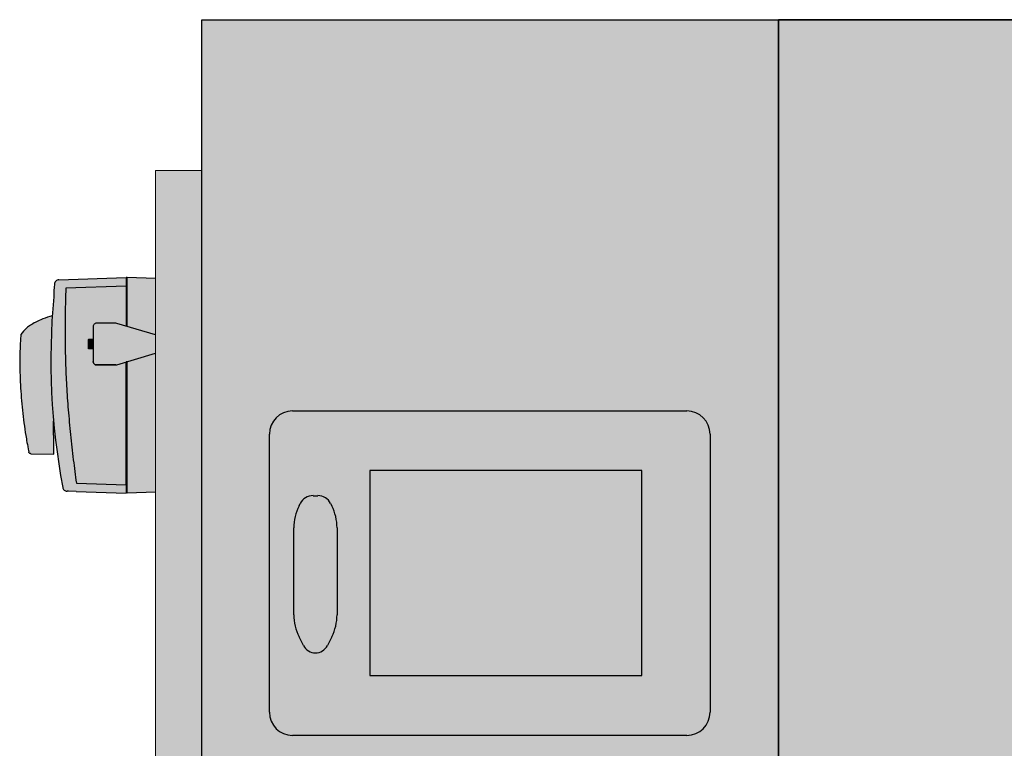
# Model space of a CAD drawing. Units: millimetres. Extents: x 2409 to 9732, y -181 to 4416.
# Drawn here: x 6519 to 6943, y 4102 to 4416 of the extents above; entities that cross this region are included whole.
import ezdxf

# ---------------------------------------------------------------- set-up
doc = ezdxf.new("R2010")
doc.units = ezdxf.units.MM
doc.layers.add('Konstruktionslinien', color=230, linetype='Continuous')
doc.layers.add('Schwarz 0.15', color=7, linetype='Continuous', lineweight=15)

msp = doc.modelspace()

# ---------------------------------------------------------------- hatches: boundary and pattern name
at = {"true_color": 0x636466}
h = msp.add_hatch(color=251, dxfattribs=at)
h.dxf.hatch_style = 1
edge = h.paths.add_edge_path()
edge.add_spline(control_points=[(6542.99, 4216.32), (6542.53, 4219.67), (6541.58, 4226.62), (6540.43, 4237.16), (6539.44, 4247.78), (6538.71, 4258.18), (6538.26, 4268.5), (6538.06, 4278.93), (6538.1, 4289.57), (6538.32, 4296.73), (6538.43, 4300.34)], knot_values=[0, 0, 0, 0, 0.120578, 0.250447, 0.377653, 0.500033, 0.621238, 0.74492, 0.871151, 1, 1, 1, 1], degree=3, periodic=0)
edge.add_line((6538.43, 4300.34), (6564.45, 4301.26))
edge.add_spline(control_points=[(6564.45, 4301.26), (6564.45, 4301.75), (6564.45, 4302.74), (6564.45, 4303.95), (6564.45, 4304.75), (6564.45, 4304.88), (6564.45, 4304.93)], knot_values=[0.042014, 0.042014, 0.042014, 0.042014, 0.292668, 0.542478, 0.792273, 1, 1, 1, 1], degree=3, periodic=0)
edge.add_line((6564.45, 4304.96), (6535.42, 4303.94))
edge.add_spline(control_points=[(6535.42, 4303.94), (6535.18, 4303.91), (6534.69, 4303.84), (6534.06, 4303.41), (6533.61, 4302.79), (6533.53, 4302.31), (6533.49, 4302.07)], knot_values=[0, 0, 0, 0, 0.241334, 0.499985, 0.758656, 1, 1, 1, 1], degree=3, periodic=0)
edge.add_arc((6738.95, 4288.91), 205.88, 176.3349, 177.8715)
edge.add_arc((6831.93, 4269.49), 299.94, 174.8218, 190.5779)
edge.add_spline(control_points=[(6537.08, 4214.45), (6537.14, 4214.25), (6537.27, 4213.82), (6537.72, 4213.29), (6538.31, 4212.93), (6538.75, 4212.87), (6538.97, 4212.85)], knot_values=[0, 0, 0, 0, 0.242765, 0.49989, 0.757057, 0.999858, 0.999858, 0.999858, 0.999858], degree=3, periodic=0)
edge.add_line((6538.97, 4212.85), (6539.52, 4212.83))
edge.add_line((6539.52, 4212.83), (6542.87, 4212.71))
edge.add_line((6542.87, 4212.71), (6564.45, 4211.96))
edge.add_spline(control_points=[(6564.45, 4211.96), (6564.45, 4212.01), (6564.45, 4212.12), (6564.45, 4212.79), (6564.45, 4213.32), (6564.45, 4213.51)], knot_values=[0.381584, 0.381584, 0.381584, 0.381584, 0.632196, 0.882034, 1, 1, 1, 1], degree=3, periodic=0)
edge.add_spline(control_points=[(6564.45, 4213.51), (6564.45, 4213.71), (6564.45, 4214.34), (6564.45, 4215.08), (6564.45, 4215.57)], knot_values=[0, 0, 0, 0, 0.131833, 0.381584, 0.381584, 0.381584, 0.381584], degree=3, periodic=0)
edge.add_line((6564.45, 4215.57), (6542.99, 4216.32))
h = msp.add_hatch(color=251, dxfattribs=at)
h.dxf.hatch_style = 1
edge = h.paths.add_edge_path()
edge.add_line((6577.1, 4304.56), (6564.85, 4304.96))
edge.add_spline(control_points=[(6564.85, 4304.93), (6564.85, 4304.88), (6564.85, 4304.75), (6564.85, 4303.95), (6564.85, 4302.73), (6564.85, 4301.75), (6564.85, 4301.25)], knot_values=[0, 0, 0, 0, 0.208921, 0.458746, 0.70853, 0.958274, 0.958274, 0.958274, 0.958274], degree=3, periodic=0)
edge.add_line((6564.85, 4301.25), (6564.85, 4283.86))
edge.add_line((6564.85, 4283.86), (6577.1, 4280.19))
edge.add_line((6577.1, 4280.19), (6577.1, 4304.56))
edge = h.paths.add_edge_path()
edge.add_line((6577.1, 4280.19), (6564.85, 4283.86))
edge.add_line((6564.85, 4283.86), (6560.42, 4285.19))
edge.add_line((6560.42, 4285.19), (6559.99, 4285.26))
edge.add_line((6559.99, 4285.26), (6551.71, 4285.26))
edge.add_spline(control_points=[(6551.71, 4285.26), (6551.52, 4285.23), (6551.12, 4285.19), (6550.63, 4284.84), (6550.28, 4284.35), (6550.24, 4283.95), (6550.21, 4283.76)], knot_values=[0, 0, 0, 0, 0.250002, 0.500016, 0.750013, 1, 1, 1, 1], degree=3, periodic=0)
edge.add_line((6550.21, 4283.76), (6550.21, 4268.76))
edge.add_spline(control_points=[(6550.21, 4268.76), (6550.24, 4268.56), (6550.28, 4268.17), (6550.51, 4267.84), (6550.65, 4267.69), (6550.65, 4267.69)], knot_values=[0.498895, 0.498895, 0.498895, 0.498895, 0.748878, 0.998914, 1, 1, 1, 1], degree=3, periodic=0)
edge.add_spline(control_points=[(6550.65, 4267.69), (6550.79, 4267.55), (6550.96, 4267.44), (6551.14, 4267.37)], knot_values=[0.501105, 0.501105, 0.501105, 0.501105, 0.75, 0.75, 0.75, 0.75], degree=3, periodic=0)
edge.add_spline(control_points=[(6550.65, 4267.69), (6550.79, 4267.55), (6551.12, 4267.32), (6551.52, 4267.28), (6551.71, 4267.26)], knot_values=[0.000033, 0.000033, 0.000033, 0.000033, 0.248929, 0.498895, 0.498895, 0.498895, 0.498895], degree=3, periodic=0)
edge.add_spline(control_points=[(6551.14, 4267.37), (6550.96, 4267.44), (6550.79, 4267.55), (6550.65, 4267.69)], knot_values=[0.501105, 0.501105, 0.501105, 0.501105, 0.75, 0.75, 0.75, 0.75], degree=3, periodic=0)
edge.add_spline(control_points=[(6550.65, 4267.69), (6550.79, 4267.55), (6551.12, 4267.32), (6551.52, 4267.28), (6551.71, 4267.26)], knot_values=[0.000033, 0.000033, 0.000033, 0.000033, 0.248929, 0.498895, 0.498895, 0.498895, 0.498895], degree=3, periodic=0)
edge.add_spline(control_points=[(6551.71, 4267.26), (6551.52, 4267.28), (6551.32, 4267.3), (6551.14, 4267.37), (6551.14, 4267.37)], knot_values=[0.75, 0.75, 0.75, 0.75, 0.874981, 0.999962, 0.999962, 0.999962, 0.999962], degree=3, periodic=0)
edge.add_spline(control_points=[(6550.65, 4267.69), (6550.79, 4267.55), (6551.12, 4267.32), (6551.52, 4267.28), (6551.71, 4267.26)], knot_values=[0.000033, 0.000033, 0.000033, 0.000033, 0.248929, 0.498895, 0.498895, 0.498895, 0.498895], degree=3, periodic=0)
edge.add_spline(control_points=[(6551.71, 4267.26), (6551.52, 4267.28), (6551.32, 4267.3), (6551.14, 4267.37), (6551.14, 4267.37)], knot_values=[0.75, 0.75, 0.75, 0.75, 0.874981, 0.999962, 0.999962, 0.999962, 0.999962], degree=3, periodic=0)
edge.add_spline(control_points=[(6550.65, 4267.69), (6550.79, 4267.55), (6551.12, 4267.32), (6551.52, 4267.28), (6551.71, 4267.26)], knot_values=[0.000033, 0.000033, 0.000033, 0.000033, 0.248929, 0.498895, 0.498895, 0.498895, 0.498895], degree=3, periodic=0)
edge.add_spline(control_points=[(6551.71, 4267.26), (6551.71, 4267.26), (6551.71, 4267.26), (6551.71, 4267.26)], knot_values=[0, 0, 0, 0, 0.000033, 0.000033, 0.000033, 0.000033], degree=3, periodic=0)
edge.add_line((6551.71, 4267.26), (6558.71, 4267.26))
edge.add_line((6558.71, 4267.26), (6559.99, 4267.26))
edge.add_line((6559.99, 4267.26), (6560.42, 4267.32))
edge.add_line((6560.42, 4267.32), (6564.45, 4268.53))
edge.add_line((6564.45, 4268.53), (6564.45, 4268.53))
edge.add_line((6564.45, 4268.53), (6564.85, 4268.65))
edge.add_line((6564.85, 4268.65), (6577.1, 4272.32))
edge.add_line((6577.1, 4272.32), (6577.1, 4280.19))
edge = h.paths.add_edge_path()
edge.add_line((6577.1, 4272.32), (6564.85, 4268.65))
edge.add_line((6564.85, 4268.65), (6564.85, 4213.51))
edge.add_spline(control_points=[(6564.85, 4213.51), (6564.85, 4213.32), (6564.85, 4212.79), (6564.85, 4212.11), (6564.85, 4212.01), (6564.85, 4211.96)], knot_values=[0, 0, 0, 0, 0.119298, 0.369093, 0.618847, 0.618847, 0.618847, 0.618847], degree=3, periodic=0)
edge.add_line((6564.85, 4211.96), (6577.1, 4212.38))
edge.add_line((6577.1, 4212.38), (6577.1, 4272.32))
h = msp.add_hatch(color=251, dxfattribs=at)
h.dxf.hatch_style = 1
edge = h.paths.add_edge_path()
edge.add_spline(control_points=[(6564.85, 4301.25), (6564.85, 4301.75), (6564.85, 4302.73), (6564.85, 4303.95), (6564.85, 4304.75), (6564.85, 4304.88), (6564.85, 4304.93)], knot_values=[0, 0, 0, 0, 0.249745, 0.499529, 0.749354, 0.958274, 0.958274, 0.958274, 0.958274], degree=3, periodic=0)
edge.add_line((6564.85, 4304.93), (6564.45, 4304.93))
edge.add_spline(control_points=[(6564.45, 4304.93), (6564.45, 4304.88), (6564.45, 4304.75), (6564.45, 4303.95), (6564.45, 4302.74), (6564.45, 4301.75), (6564.45, 4301.26)], knot_values=[0.042014, 0.042014, 0.042014, 0.042014, 0.24974, 0.499536, 0.749346, 1, 1, 1, 1], degree=3, periodic=0)
edge.add_line((6564.45, 4301.26), (6564.45, 4283.98))
edge.add_line((6564.45, 4283.98), (6564.85, 4283.86))
edge.add_line((6564.85, 4283.86), (6564.85, 4301.25))
h = msp.add_hatch(color=251, dxfattribs=at)
h.dxf.hatch_style = 1
edge = h.paths.add_edge_path()
edge.add_line((6564.45, 4268.53), (6564.85, 4268.65))
edge.add_line((6564.85, 4268.65), (6577.1, 4272.32))
edge.add_line((6577.1, 4272.32), (6577.1, 4280.19))
edge.add_line((6577.1, 4280.19), (6560.42, 4285.19))
edge.add_line((6560.42, 4285.19), (6559.99, 4285.26))
edge.add_line((6559.99, 4285.26), (6551.71, 4285.26))
edge.add_spline(control_points=[(6551.71, 4285.26), (6551.52, 4285.23), (6551.12, 4285.19), (6550.63, 4284.84), (6550.28, 4284.35), (6550.24, 4283.95), (6550.21, 4283.76)], knot_values=[0, 0, 0, 0, 0.250002, 0.500016, 0.750013, 1, 1, 1, 1], degree=3, periodic=0)
edge.add_line((6550.21, 4283.76), (6550.21, 4274.14))
edge.add_line((6550.21, 4274.14), (6548.25, 4274.14))
edge.add_line((6548.25, 4274.14), (6548.25, 4278.34))
edge.add_line((6548.25, 4278.34), (6550.21, 4278.34))
edge.add_line((6550.21, 4278.34), (6550.21, 4283.76))
edge.add_spline(control_points=[(6550.21, 4283.76), (6550.24, 4283.95), (6550.28, 4284.35), (6550.63, 4284.84), (6551.12, 4285.19), (6551.52, 4285.23), (6551.71, 4285.26)], knot_values=[0, 0, 0, 0, 0.249987, 0.499984, 0.749998, 1, 1, 1, 1], degree=3, periodic=0)
edge.add_line((6551.71, 4285.26), (6559.99, 4285.26))
edge.add_line((6559.99, 4285.26), (6560.42, 4285.19))
edge.add_line((6560.42, 4285.19), (6564.45, 4283.98))
edge.add_line((6564.45, 4283.98), (6564.45, 4301.26))
edge.add_line((6564.45, 4301.26), (6538.43, 4300.34))
edge.add_spline(control_points=[(6538.43, 4300.34), (6538.32, 4296.73), (6538.1, 4289.57), (6538.06, 4278.93), (6538.26, 4268.5), (6538.71, 4258.18), (6539.44, 4247.78), (6540.43, 4237.16), (6541.58, 4226.62), (6542.53, 4219.67), (6542.99, 4216.32)], knot_values=[0, 0, 0, 0, 0.128849, 0.25508, 0.378762, 0.499967, 0.622347, 0.749553, 0.879422, 1, 1, 1, 1], degree=3, periodic=0)
edge.add_line((6542.99, 4216.32), (6564.45, 4215.57))
edge.add_line((6564.45, 4215.57), (6564.45, 4268.53))
edge = h.paths.add_edge_path(flags=16)
edge.add_spline(control_points=[(6550.55, 4267.8), (6550.58, 4267.77), (6550.62, 4267.73), (6550.65, 4267.7), (6550.65, 4267.7)], knot_values=[0.499917, 0.499917, 0.499917, 0.499917, 0.561954, 0.562018, 0.562018, 0.562018, 0.562018], degree=3, periodic=0)
edge.add_spline(control_points=[(6550.55, 4267.8), (6550.58, 4267.77), (6550.62, 4267.73), (6550.65, 4267.7)], knot_values=[0.437982, 0.437982, 0.437982, 0.437982, 0.499999, 0.499999, 0.499999, 0.499999], degree=3, periodic=0)
edge.add_spline(control_points=[(6550.55, 4267.8), (6550.58, 4267.77), (6550.62, 4267.73), (6550.65, 4267.7), (6550.65, 4267.7)], knot_values=[0.499917, 0.499917, 0.499917, 0.499917, 0.561954, 0.562018, 0.562018, 0.562018, 0.562018], degree=3, periodic=0)
edge.add_spline(control_points=[(6550.42, 4267.99), (6550.44, 4267.96), (6550.45, 4267.94), (6550.46, 4267.92)], knot_values=[0.624171, 0.624171, 0.624171, 0.624171, 0.656105, 0.656105, 0.656105, 0.656105], degree=3, periodic=0)
edge.add_spline(control_points=[(6550.39, 4268.05), (6550.4, 4268.03), (6550.41, 4268.01), (6550.42, 4267.98)], knot_values=[0.3125, 0.3125, 0.3125, 0.3125, 0.344337, 0.344337, 0.344337, 0.344337], degree=3, periodic=0)
edge.add_spline(control_points=[(6550.42, 4267.98), (6550.44, 4267.96), (6550.45, 4267.94), (6550.46, 4267.92)], knot_values=[0.344337, 0.344337, 0.344337, 0.344337, 0.375829, 0.375829, 0.375829, 0.375829], degree=3, periodic=0)
edge.add_spline(control_points=[(6550.42, 4267.99), (6550.44, 4267.96), (6550.45, 4267.94), (6550.46, 4267.92)], knot_values=[0.624171, 0.624171, 0.624171, 0.624171, 0.656105, 0.656105, 0.656105, 0.656105], degree=3, periodic=0)
edge.add_spline(control_points=[(6550.46, 4267.92), (6550.49, 4267.88), (6550.52, 4267.84), (6550.55, 4267.8)], knot_values=[0.562018, 0.562018, 0.562018, 0.562018, 0.624171, 0.624171, 0.624171, 0.624171], degree=3, periodic=0)
at = {"true_color": 0x000000}
h = msp.add_hatch(color=18, dxfattribs=at)
h.dxf.hatch_style = 1
edge = h.paths.add_edge_path()
edge.add_spline(control_points=[(6522.43, 4229.81), (6521.82, 4233.16), (6521.16, 4236.78), (6520.37, 4242.23), (6519.71, 4247.69), (6519.2, 4253.16), (6518.84, 4258.64), (6518.63, 4264.15), (6518.56, 4269.67), (6518.63, 4273.34), (6519.06, 4280.44)], knot_values=[0, 0, 0, 0, 0.125065, 0.250104, 0.375174, 0.500238, 0.625329, 0.75027, 0.875446, 1, 1, 1, 1], degree=3, periodic=0)
edge.add_spline(control_points=[(6519.06, 4280.44), (6519.83, 4281.39), (6521.07, 4282.88), (6523.28, 4284.49), (6525.61, 4285.86), (6528.72, 4287.2), (6531.19, 4288.06), (6532.57, 4288.41), (6532.59, 4288.41)], knot_values=[0.03851, 0.03851, 0.03851, 0.03851, 0.257001, 0.384879, 0.526418, 0.740943, 0.990786, 0.994748, 0.994748, 0.994748, 0.994748], degree=3, periodic=0)
edge.add_arc((6831.93, 4269.49), 299.94, 536.3818, 545.0703)
edge.add_spline(control_points=[(6533.16, 4242.98), (6533.23, 4229.67), (6533.23, 4229.01), (6533.23, 4228.89), (6533.23, 4228.83)], knot_values=[0, 0, 0, 0, 0.501779, 1, 1, 1, 1], degree=3, periodic=0)
edge.add_line((6533.23, 4228.83), (6523.4, 4229))
edge.add_spline(control_points=[(6523.4, 4229), (6523.29, 4229.01), (6523.06, 4229.04), (6522.76, 4229.22), (6522.53, 4229.48), (6522.47, 4229.7), (6522.43, 4229.81)], knot_values=[0, 0, 0, 0, 0.242636, 0.50001, 0.757396, 1, 1, 1, 1], degree=3, periodic=0)
at = {"true_color": 0x636466}
h = msp.add_hatch(color=251, dxfattribs=at)
h.dxf.hatch_style = 1
edge = h.paths.add_edge_path()
edge.add_line((6550.21, 4278.34), (6548.35, 4278.34))
edge.add_spline(control_points=[(6548.35, 4278.34), (6548.35, 4278.34), (6548.33, 4278.34), (6548.31, 4278.33), (6548.28, 4278.31), (6548.26, 4278.28), (6548.25, 4278.25), (6548.25, 4278.24)], knot_values=[0, 0, 0, 0, 0.128309, 0.255867, 0.507, 0.755099, 1, 1, 1, 1], degree=3, periodic=0)
edge.add_line((6548.25, 4278.24), (6548.25, 4274.24))
edge.add_spline(control_points=[(6548.25, 4274.24), (6548.25, 4274.22), (6548.26, 4274.2), (6548.28, 4274.16), (6548.31, 4274.14), (6548.34, 4274.14), (6548.35, 4274.14)], knot_values=[0, 0, 0, 0, 0.249986, 0.499856, 0.74999, 1, 1, 1, 1], degree=3, periodic=0)
edge.add_line((6548.35, 4274.14), (6550.21, 4274.14))
edge.add_line((6550.21, 4274.14), (6550.21, 4278.34))
at = {"layer": 'Konstruktionslinien', "true_color": 0xc7c8ca}
h = msp.add_hatch(color=9, dxfattribs=at)
h.dxf.hatch_style = 1
h.paths.add_polyline_path([(6845.6, 4416.11), (6597.1, 4416.11), (6597.1, 2747.11), (6845.6, 2747.11)])
h.paths.add_polyline_path([(6806.05, 4247.45, -0.414214), (6816.05, 4237.45), (6816.05, 4117.51, -0.41262), (6806.11, 4107.51), (6806.1, 4107.51), (6636.1, 4107.51), (6636.1, 4107.51, -0.412621), (6626.16, 4117.51), (6626.16, 4237.45, -0.414214), (6636.16, 4247.45)], flags=16)
h.paths.add_polyline_path([(6786.7, 4221.71), (6786.7, 4133.31), (6669.5, 4133.31), (6669.5, 4221.71)], flags=0)
h.paths.add_polyline_path([(6652.55, 4207.47), (6652.55, 4207.47), (6653.05, 4206.47, -0.116577), (6655.29, 4196.99), (6655.29, 4159.53, -0.116396), (6653.06, 4150.06), (6651.17, 4146.29, -0.617906), (6640.85, 4146.26), (6638.96, 4150.04, -0.116475), (6636.72, 4159.52), (6636.72, 4196.97, -0.116338), (6638.94, 4206.44), (6639.46, 4207.47, -0.283768), (6644.99, 4210.89), (6647.01, 4210.89, -0.284403)], flags=0)
at = {"layer": 'Konstruktionslinien'}
h = msp.add_hatch(color=1, dxfattribs=at)
h.dxf.hatch_style = 1
h.paths.add_polyline_path([(6845.6, 4416.11), (7367.1, 4416.11), (7367.1, 2747.11), (6845.6, 2747.11)])
at = {"layer": 'Konstruktionslinien', "true_color": 0xc7c8ca}
h = msp.add_hatch(color=9, dxfattribs=at)
h.dxf.hatch_style = 1
h.paths.add_polyline_path([(6577.1, 4351.11), (6597.1, 4351.11), (6597.1, 3871.11), (6577.1, 3871.11)])
at = {"layer": 'Konstruktionslinien', "true_color": 0x939598}
h = msp.add_hatch(color=252, dxfattribs=at)
h.dxf.hatch_style = 1
h.paths.add_polyline_path([(6816.05, 4237.45, 0.414214), (6806.05, 4247.45), (6636.16, 4247.45, 0.414214), (6626.16, 4237.45), (6626.16, 4117.51, 0.412651), (6636.1, 4107.51), (6636.1, 4107.56), (6806.49, 4107.56), (6806.11, 4107.51, 0.41262), (6816.05, 4117.51)])
h.paths.add_polyline_path([(6786.7, 4221.71), (6786.7, 4133.31), (6669.5, 4133.31), (6669.5, 4221.71)], flags=16)
h.paths.add_polyline_path([(6655.29, 4196.99), (6655.29, 4159.53, -0.116396), (6653.06, 4150.06), (6651.17, 4146.29, -0.617906), (6640.85, 4146.26), (6638.96, 4150.04, -0.116475), (6636.72, 4159.52), (6636.72, 4196.97, -0.116338), (6638.94, 4206.44), (6639.46, 4207.47, -0.283768), (6644.99, 4210.89), (6647.01, 4210.89, -0.284403), (6652.55, 4207.47), (6652.55, 4207.47), (6653.05, 4206.47, -0.116577)], flags=16)
at = {"layer": 'Konstruktionslinien'}
h = msp.add_hatch(color=5, dxfattribs=at)
h.dxf.hatch_style = 1
h.paths.add_polyline_path([(6786.7, 4221.71), (6669.5, 4221.71), (6669.5, 4133.31), (6786.7, 4133.31)])
at = {"layer": 'Konstruktionslinien', "true_color": 0x000000}
h = msp.add_hatch(color=18, dxfattribs=at)
h.dxf.hatch_style = 1
h.paths.add_polyline_path([(6652.71, 4207.11, 0.301838), (6647.01, 4210.89), (6644.99, 4210.89, 0.301197), (6639.29, 4207.11, 0.125381), (6636.72, 4196.97), (6636.72, 4159.52, 0.116475), (6638.96, 4150.04), (6640.85, 4146.26, 0.617906), (6651.17, 4146.29), (6653.06, 4150.06, 0.116396), (6655.29, 4159.53), (6655.29, 4196.99, 0.125241)])

# ---------------------------------------------------------------- linework, layer by layer
at = {"color": 7, "linetype": 'Continuous', "lineweight": 25}
for p, q in [((6597.1, 4393.43), (6597.1, 4393.43)), ((6535.42, 4303.94), (6564.45, 4304.96)), ((6564.85, 4304.93), (6564.45, 4304.93)), ((6577.1, 4304.56), (6564.85, 4304.96)), ((6564.45, 4301.26), (6538.43, 4300.34)), ((6564.45, 4301.26), (6564.45, 4283.98)), ((6564.85, 4283.86), (6564.85, 4301.25)), ((6564.85, 4298.94), (6564.85, 4298.86)), ((6559.99, 4285.26), (6551.71, 4285.26)), ((6560.42, 4285.19), (6559.99, 4285.26)), ((6577.1, 4280.19), (6560.42, 4285.19)), ((6550.21, 4283.76), (6550.21, 4268.76)), ((6548.25, 4274.24), (6548.25, 4278.24)), ((6548.35, 4278.34), (6550.21, 4278.34)), ((6550.21, 4274.14), (6548.35, 4274.14)), ((6560.42, 4267.32), (6577.1, 4272.32)), ((6564.85, 4264.46), (6564.85, 4268.65)), ((6551.71, 4267.26), (6559.99, 4267.26)), ((6558.71, 4267.26), (6551.71, 4267.26)), ((6559.99, 4267.26), (6560.42, 4267.32)), ((6559.99, 4267.26), (6560.42, 4267.32)), ((6636.16, 4247.45), (6806.05, 4247.45)), ((6626.16, 4117.51), (6626.16, 4237.45)), ((6816.05, 4237.45), (6816.05, 4117.51)), ((6523.4, 4229), (6533.23, 4228.83)), ((6669.5, 4221.71), (6669.5, 4133.31)), ((6786.7, 4221.71), (6669.5, 4221.71)), ((6786.7, 4133.31), (6786.7, 4221.71)), ((6542.99, 4216.32), (6564.45, 4215.57)), ((6564.45, 4213.51), (6564.85, 4213.51)), ((6539.52, 4212.83), (6538.97, 4212.85)), ((6542.87, 4212.71), (6539.52, 4212.83)), ((6542.87, 4212.71), (6564.45, 4211.96)), ((6577.1, 4212.38), (6564.85, 4211.96)), ((6644.99, 4210.89), (6647.01, 4210.89)), ((6638.95, 4206.46), (6639.46, 4207.47)), ((6652.55, 4207.47), (6653.06, 4206.46)), ((6636.72, 4159.53), (6636.72, 4196.99)), ((6655.29, 4196.99), (6655.29, 4159.53)), ((6640.84, 4146.28), (6638.95, 4150.05)), ((6653.06, 4150.05), (6651.17, 4146.28)), ((6669.5, 4133.31), (6786.7, 4133.31)), ((6635.61, 4107.58), (6636.1, 4107.51)), ((6806.1, 4107.56), (6636.1, 4107.56)), ((6636.1, 4107.51), (6636.1, 4107.56)), ((6806.05, 4107.51), (6636.16, 4107.51)), ((6806.1, 4107.51), (6806.71, 4107.59)), ((6806.1, 4107.56), (6806.1, 4107.51))]:
    msp.add_line(p, q, dxfattribs=at)
msp.add_line((6564.85, 4268.65), (6564.45, 4268.53))
msp.add_lwpolyline([(6597.1, 4416.11), (6845.6, 4416.11), (6845.6, 2747.11), (6597.1, 2747.11)], close=True, dxfattribs=at)
msp.add_lwpolyline([(6597.1, 4416.11), (6845.6, 4416.11), (6845.6, 2747.11), (6597.1, 2747.11)], close=True, dxfattribs=at)
for points in [[(7367.1, 4416.11), (6845.6, 4416.11), (6845.6, 2747.11), (7367.1, 2747.11)], [(6845.6, 4416.11), (7367.1, 4416.11), (7367.1, 2747.11), (6845.6, 2747.11)]]:
    msp.add_lwpolyline(points, close=True)
msp.add_lwpolyline([(6564.45, 4268.53), (6564.45, 4213.51), (6564.85, 4213.51), (6564.85, 4268.65)], dxfattribs=at)
for centre, radius, start, end in [((6738.95, 4288.91), 205.88, 176.3349, 177.8716), ((6831.93, 4269.49), 299.94, 174.8218, 190.5749), ((6636.16, 4237.45), 10, 90, 180), ((6806.05, 4237.45), 10, 0, 90), ((6644.99, 4204.71), 6.19, 90, 153.4347), ((6647.01, 4204.71), 6.19, 26.5653, 90), ((6657.9, 4196.99), 21.19, 153.4347, 180), ((6634.1, 4196.99), 21.19, 0, 26.5653), ((6657.9, 4159.53), 21.19, 180, 206.5652), ((6634.1, 4159.53), 21.19, 333.4348, 0), ((6646, 4148.86), 5.77, 206.5652, 333.4348), ((6636.16, 4117.51), 10, 180, 270), ((6806.05, 4117.51), 10, 270, 0)]:
    msp.add_arc(centre, radius, start, end, dxfattribs=at)
for points, knots in [([(6535.42, 4303.94), (6535.18, 4303.91), (6534.69, 4303.84), (6534.06, 4303.41), (6533.61, 4302.79), (6533.53, 4302.31), (6533.49, 4302.07)], [0, 0, 0, 0, 0.2413336, 0.4999847, 0.7586562, 1, 1, 1, 1]), ([(6564.45, 4304.96), (6564.45, 4304.9), (6564.45, 4304.79), (6564.45, 4303.95), (6564.45, 4302.74), (6564.45, 4301.75), (6564.45, 4301.26)], [0, 0, 0, 0, 0.24974, 0.499536, 0.749346, 1, 1, 1, 1]), ([(6564.85, 4301.25), (6564.85, 4301.75), (6564.85, 4302.73), (6564.85, 4303.95), (6564.85, 4304.79), (6564.85, 4304.9), (6564.85, 4304.96)], [0, 0, 0, 0, 0.249745, 0.499529, 0.749354, 1, 1, 1, 1]), ([(6538.43, 4300.34), (6538.32, 4296.73), (6538.1, 4289.57), (6538.06, 4278.93), (6538.26, 4268.5), (6538.71, 4258.18), (6539.44, 4247.78), (6540.43, 4237.16), (6541.58, 4226.62), (6542.53, 4219.67), (6542.99, 4216.32)], [0, 0, 0, 0, 0.128849, 0.25508, 0.378762, 0.499967, 0.622347, 0.749553, 0.879422, 1, 1, 1, 1]), ([(6564.85, 4297.96), (6564.85, 4298.09), (6564.85, 4298.35), (6564.85, 4298.68), (6564.85, 4298.91), (6564.85, 4298.94), (6564.85, 4298.96)], [0, 0, 0, 0, 0.249984, 0.5000199, 0.7499711, 1, 1, 1, 1]), ([(6532.59, 4288.41), (6532.57, 4288.41), (6531.19, 4288.06), (6528.72, 4287.2), (6525.61, 4285.86), (6523.28, 4284.49), (6521.07, 4282.88), (6519.83, 4281.39), (6519.06, 4280.44)], [0.03851, 0.03851, 0.03851, 0.03851, 0.0424723, 0.2923152, 0.5068398, 0.6483794, 0.7762573, 0.9947482, 0.9947482, 0.9947482, 0.9947482]), ([(6551.71, 4285.26), (6551.52, 4285.23), (6551.12, 4285.19), (6550.63, 4284.84), (6550.28, 4284.35), (6550.24, 4283.95), (6550.21, 4283.76)], [0, 0, 0, 0, 0.250002, 0.500016, 0.750013, 1, 1, 1, 1]), ([(6519.06, 4280.44), (6518.63, 4273.34), (6518.56, 4269.67), (6518.63, 4264.15), (6518.84, 4258.64), (6519.2, 4253.16), (6519.71, 4247.69), (6520.37, 4242.23), (6521.16, 4236.78), (6521.82, 4233.16), (6522.43, 4229.81)], [0, 0, 0, 0, 0.124554, 0.24973, 0.374671, 0.499762, 0.624826, 0.749896, 0.874935, 1, 1, 1, 1]), ([(6548.25, 4278.24), (6548.25, 4278.25), (6548.26, 4278.28), (6548.28, 4278.31), (6548.31, 4278.33), (6548.33, 4278.34), (6548.35, 4278.34), (6548.35, 4278.34)], [0, 0, 0, 0, 0.244901, 0.493, 0.744133, 0.871691, 1, 1, 1, 1]), ([(6548.35, 4274.14), (6548.34, 4274.14), (6548.31, 4274.14), (6548.28, 4274.16), (6548.26, 4274.2), (6548.25, 4274.22), (6548.25, 4274.24)], [0, 0, 0, 0, 0.2500097, 0.500144, 0.7500139, 1, 1, 1, 1]), ([(6550.21, 4268.76), (6550.24, 4268.56), (6550.28, 4268.17), (6550.63, 4267.67), (6551.12, 4267.32), (6551.52, 4267.28), (6551.71, 4267.26)], [0, 0, 0, 0, 0.249984, 0.500019, 0.750001, 1, 1, 1, 1]), ([(6551.71, 4267.26), (6551.52, 4267.28), (6551.12, 4267.32), (6550.63, 4267.67), (6550.28, 4268.17), (6550.24, 4268.56), (6550.21, 4268.76)], [0, 0, 0, 0, 0.249999, 0.499981, 0.750016, 1, 1, 1, 1]), ([(6564.45, 4215.57), (6564.45, 4221.45), (6564.45, 4233.23), (6564.45, 4250.9), (6564.45, 4262.67), (6564.45, 4268.53)], [0, 0, 0, 0, 0.3333333, 0.6666669, 0.9971677, 0.9971677, 0.9971677, 0.9971677]), ([(6559.99, 4267.26), (6559.81, 4267.26), (6559.43, 4267.26), (6559.03, 4267.26), (6558.76, 4267.26), (6558.73, 4267.26), (6558.71, 4267.26)], [0, 0, 0, 0, 0.2500078, 0.5000128, 0.7499983, 1, 1, 1, 1]), ([(6564.85, 4215.56), (6564.85, 4223.7), (6564.85, 4239.97), (6564.85, 4256.29), (6564.85, 4264.46)], [0, 0, 0, 0, 0.4999992, 1, 1, 1, 1]), ([(6533.23, 4228.83), (6533.23, 4228.89), (6533.23, 4229.01), (6533.23, 4229.67), (6533.16, 4242.98)], [0, 0, 0, 0, 0.498221, 1, 1, 1, 1]), ([(6523.4, 4229), (6523.29, 4229.01), (6523.06, 4229.04), (6522.76, 4229.22), (6522.53, 4229.48), (6522.47, 4229.7), (6522.43, 4229.81)], [0, 0, 0, 0, 0.242636, 0.50001, 0.757396, 1, 1, 1, 1]), ([(6537.08, 4214.45), (6537.14, 4214.25), (6537.27, 4213.82), (6537.72, 4213.29), (6538.31, 4212.93), (6538.75, 4212.87), (6538.97, 4212.85)], [0, 0, 0, 0, 0.2427655, 0.4998895, 0.7570574, 1, 1, 1, 1]), ([(6564.45, 4215.57), (6564.45, 4215.08), (6564.45, 4214.12), (6564.45, 4212.93), (6564.45, 4212.12), (6564.45, 4212.01), (6564.45, 4211.96)], [0, 0, 0, 0, 0.249751, 0.49955, 0.749388, 1, 1, 1, 1]), ([(6564.85, 4211.96), (6564.85, 4212.01), (6564.85, 4212.11), (6564.85, 4212.93), (6564.85, 4214.11), (6564.85, 4215.08), (6564.85, 4215.56)], [0, 0, 0, 0, 0.249754, 0.499548, 0.749393, 1, 1, 1, 1])]:
    msp.add_open_spline(points, degree=3, knots=knots, dxfattribs=at)
at = {"layer": 'Schwarz 0.15'}
msp.add_lwpolyline([(6597.1, 4351.11), (6577.1, 4351.11), (6577.1, 3871.11), (6597.1, 3871.11)], close=True, dxfattribs=at)

doc.saveas('drawing.dxf')
